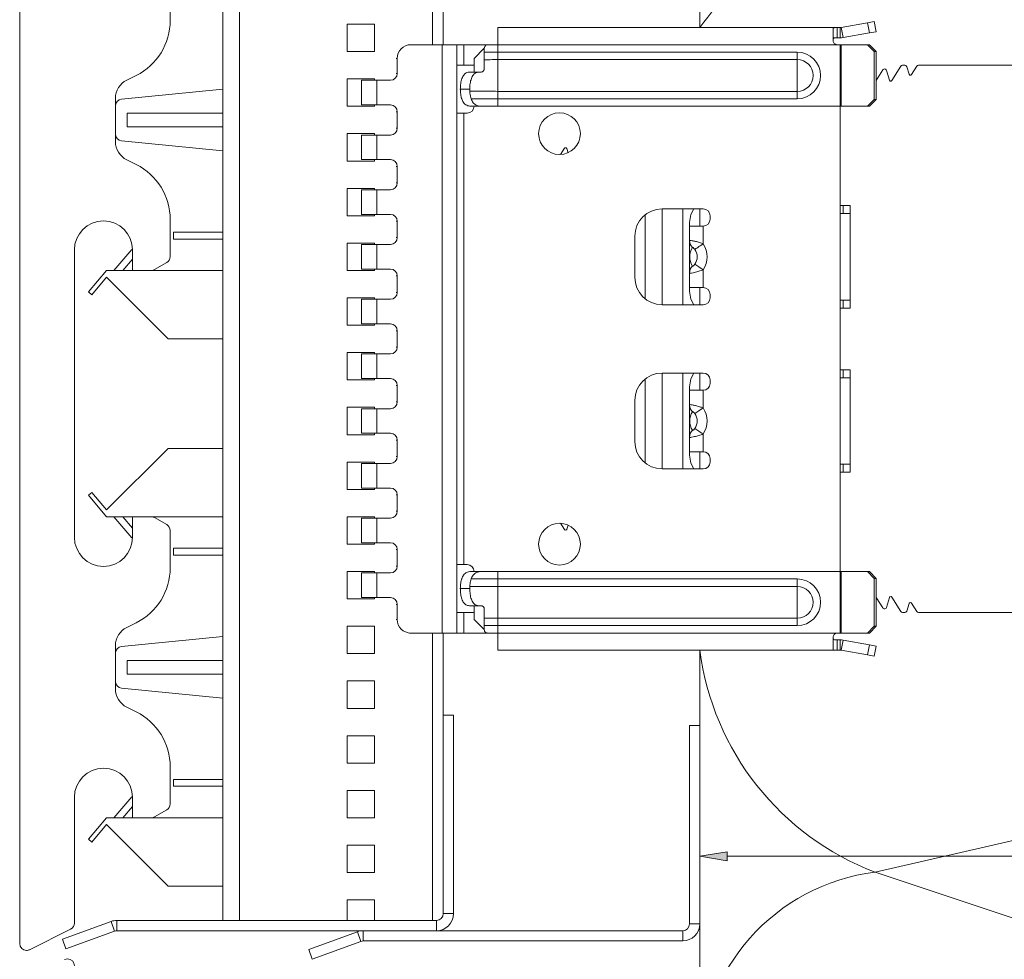
# Model space of a CAD drawing. Extents: x 540 to 1380, y 243 to 837.
# Drawn here: x 718 to 862, y 555 to 692 of the extents above; entities that cross this region are included whole.
import ezdxf

# ---------------------------------------------------------------- set-up
doc = ezdxf.new("R2010")
doc.units = 0
doc.header["$MEASUREMENT"] = 0
for name, pattern in [('AI-Linetype-0', [40.639999, 25.4, -5.08, 5.08, -5.08]), ('AI-Linetype-1', [40.639999, 25.4, -5.08, 5.08, -5.08]), ('AI-Linetype-4', [40.639999, 25.4, -5.08, 5.08, -5.08])]:
    doc.linetypes.add(name, pattern=pattern)
doc.layers.get('0').update_dxf_attribs({"lineweight": 0})

# ---------------------------------------------------------------- blocks, each defined once
blk = doc.blocks.new('Block_2')
at = {"transparency": 33554687}
h = blk.add_hatch(color=7, dxfattribs=at)
h.dxf.hatch_style = 2
h.paths.add_polyline_path([(821.82, 569.5), (817.82, 570.16), (821.82, 570.83)])
at = {"color": 7, "lineweight": 0}
blk.add_line((821.82, 570.16), (1025.63, 570.26), dxfattribs=at)
blk.add_lwpolyline([(821.82, 569.5), (817.82, 570.16), (821.82, 570.83), (821.82, 570.83)], close=True)

msp = doc.modelspace()

# ---------------------------------------------------------------- linework, layer by layer
at = {"color": 7, "lineweight": 18}
for p, q in [((748.11, 798.74), (748.11, 560.79)), ((750.53, 798.74), (750.53, 560.79)), ((778.74, 798.74), (778.74, 688.79)), ((780.32, 798.74), (780.32, 688.79)), ((718.41, 557.41), (718.41, 791.17)), ((740.41, 692.35), (740.41, 697.77)), ((766.26, 687.79), (766.26, 691.79)), ((766.26, 691.79), (770.26, 691.79)), ((770.26, 691.79), (770.26, 687.79)), ((788.32, 688.79), (788.32, 691.29)), ((788.32, 691.29), (837.92, 691.29)), ((837.32, 691.22), (837.32, 689.39)), ((837.92, 691.29), (837.92, 689.79)), ((838.32, 691.29), (837.92, 691.29)), ((838.32, 691.29), (838.32, 689.79)), ((842.35, 691.99), (838.5, 691.31)), ((838.5, 691.31), (838.76, 689.83)), ((842.35, 691.99), (843.33, 692.16)), ((842.61, 690.51), (842.35, 691.99)), ((843.33, 692.16), (843.59, 690.68)), ((838.32, 689.79), (837.92, 689.79)), ((842.61, 690.51), (838.76, 689.83)), ((843.59, 690.68), (842.61, 690.51)), ((775.38, 688.79), (775.58, 688.79)), ((780.17, 688.79), (775.58, 688.79)), ((780.17, 688.79), (780.17, 602.79)), ((780.17, 688.79), (782.32, 688.79)), ((782.32, 688.79), (783.32, 688.79)), ((782.32, 602.79), (782.32, 688.79)), ((786.65, 688.79), (783.32, 688.79)), ((783.32, 685.79), (783.32, 688.79)), ((786.32, 688.29), (784.82, 686.79)), ((786.32, 688.29), (786.32, 687.7)), ((788.32, 688.79), (786.82, 688.79)), ((788.32, 687.7), (788.32, 688.79)), ((788.32, 688.79), (837.92, 688.79)), ((838.32, 688.79), (837.92, 688.79)), ((838.32, 688.79), (838.32, 679.79)), ((838.5, 688.79), (838.32, 688.79)), ((838.5, 679.79), (838.5, 688.79)), ((838.5, 688.79), (842.35, 688.79)), ((843.33, 687.79), (842.35, 688.79)), ((842.35, 688.79), (842.61, 688.79)), ((842.61, 688.79), (843.59, 687.79)), ((770.26, 687.79), (766.26, 687.79)), ((773.6, 686.79), (773.42, 686.79)), ((773.6, 686.79), (773.6, 684.59)), ((784.82, 684.79), (784.82, 686.79)), ((786.32, 687.7), (786.32, 686.6)), ((786.32, 686.6), (786.32, 685.29)), ((788.32, 686.61), (788.32, 687.7)), ((832.07, 687.7), (788.32, 687.7)), ((788.32, 681.97), (788.32, 686.61)), ((788.32, 686.61), (832.07, 686.61)), ((832.07, 686.61), (832.07, 687.7)), ((832.07, 686.61), (832.07, 681.97)), ((843.33, 687.79), (843.33, 680.79)), ((843.59, 687.79), (843.33, 687.79)), ((843.59, 687.79), (843.59, 680.79)), ((782.32, 685.79), (784.82, 685.79)), ((843.59, 683.57), (844.56, 685.11)), ((845.9, 683.55), (847.22, 685.65)), ((847.47, 685.79), (847.78, 685.79)), ((848.07, 685.58), (848.41, 684.47)), ((848.77, 684.43), (849.54, 685.65)), ((849.79, 685.79), (874.32, 685.79)), ((735.44, 684.3), (734.07, 683.62)), ((766.26, 679.79), (766.26, 683.79)), ((766.26, 683.79), (770.26, 683.79)), ((770.26, 683.79), (770.26, 683.59)), ((773.42, 684.59), (773.6, 684.59)), ((784.14, 684.79), (785.54, 684.79)), ((785.82, 684.79), (785.54, 684.79)), ((845.1, 685.04), (845.54, 683.6)), ((748.11, 682.29), (733.31, 680.83)), ((768.36, 683.59), (768.36, 679.99)), ((770.63, 683.59), (768.36, 683.59)), ((770.63, 683.59), (770.63, 679.99)), ((772.61, 683.59), (770.63, 683.59)), ((784.2, 682.29), (782.82, 682.29)), ((784.2, 682.29), (784.2, 682)), ((732.41, 680.94), (732.41, 674.65)), ((788.32, 680.88), (788.32, 681.97)), ((832.07, 681.97), (788.32, 681.97)), ((788.32, 679.79), (788.32, 680.88)), ((788.32, 680.88), (832.07, 680.88)), ((832.07, 681.97), (832.07, 680.88)), ((842.35, 679.79), (843.33, 680.79)), ((843.59, 680.79), (842.61, 679.79)), ((843.33, 680.79), (843.59, 680.79)), ((770.26, 679.79), (766.26, 679.79)), ((770.63, 679.99), (768.36, 679.99)), ((770.26, 679.99), (770.26, 679.79)), ((772.61, 679.99), (770.63, 679.99)), ((785.96, 679.79), (784.39, 679.79)), ((788.32, 679.79), (785.96, 679.79)), ((788.32, 679.79), (838.32, 679.79)), ((838.32, 679.79), (838.5, 679.79)), ((838.32, 679.79), (838.32, 611.79)), ((842.35, 679.79), (838.5, 679.79)), ((842.61, 679.79), (842.35, 679.79)), ((734.11, 678.79), (748.11, 678.79)), ((734.11, 678.79), (734.11, 676.79)), ((773.6, 678.99), (773.42, 678.99)), ((773.6, 678.99), (773.6, 676.59)), ((783.32, 678.79), (782.32, 678.79)), ((783.32, 612.79), (783.32, 678.79)), ((783.32, 678.79), (783.82, 678.79)), ((734.11, 676.79), (748.11, 676.79)), ((773.42, 676.59), (773.6, 676.59)), ((766.26, 671.79), (766.26, 675.79)), ((766.26, 675.79), (770.26, 675.79)), ((768.36, 675.59), (768.36, 671.99)), ((770.63, 675.59), (768.36, 675.59)), ((770.26, 675.79), (770.26, 675.59)), ((770.63, 675.59), (770.63, 671.99)), ((772.61, 675.59), (770.63, 675.59)), ((733.31, 674.75), (748.11, 673.29)), ((798.04, 673.65), (797.47, 672.74)), ((798.4, 673.6), (798.58, 673.01)), ((734.07, 671.96), (735.44, 671.28)), ((770.26, 671.79), (766.26, 671.79)), ((770.63, 671.99), (768.36, 671.99)), ((770.26, 671.99), (770.26, 671.79)), ((772.61, 671.99), (770.63, 671.99)), ((773.6, 670.99), (773.42, 670.99)), ((773.6, 670.99), (773.6, 668.59)), ((766.26, 663.79), (766.26, 667.79)), ((766.26, 667.79), (770.26, 667.79)), ((770.26, 667.79), (770.26, 667.59)), ((773.42, 668.59), (773.6, 668.59)), ((768.36, 667.59), (768.36, 663.99)), ((770.63, 667.59), (768.36, 667.59)), ((770.63, 667.59), (770.63, 663.99)), ((772.61, 667.59), (770.63, 667.59)), ((839.82, 665.29), (838.32, 665.29)), ((838.76, 664.12), (838.76, 665.29)), ((839.82, 650.29), (839.82, 665.29)), ((770.26, 663.79), (766.26, 663.79)), ((770.63, 663.99), (768.36, 663.99)), ((770.26, 663.99), (770.26, 663.79)), ((772.61, 663.99), (770.63, 663.99)), ((809.82, 663.91), (809.82, 651.67)), ((818.32, 664.79), (812.32, 664.79)), ((812.32, 650.79), (812.32, 664.79)), ((815.32, 664.79), (815.32, 650.79)), ((817.82, 662.29), (817.82, 664.79)), ((819.32, 663.29), (819.32, 663.79)), ((838.76, 664.12), (838.32, 664.12)), ((838.76, 664.12), (839.82, 664.12)), ((740.41, 657.81), (740.41, 663.23)), ((773.6, 662.99), (773.42, 662.99)), ((773.6, 662.99), (773.6, 660.59)), ((816.32, 662.79), (816.32, 662.29)), ((816.32, 662.29), (818.32, 662.29)), ((816.32, 662.29), (816.32, 660.17)), ((818.32, 659.69), (818.32, 662.29)), ((740.91, 660.39), (740.91, 661.39)), ((740.91, 661.39), (748.11, 661.39)), ((773.42, 660.59), (773.6, 660.59)), ((808.32, 660.79), (808.32, 654.79)), ((740.91, 660.39), (748.11, 660.39)), ((766.26, 655.79), (766.26, 659.79)), ((766.26, 659.79), (770.26, 659.79)), ((768.36, 659.59), (768.36, 655.99)), ((770.63, 659.59), (768.36, 659.59)), ((770.26, 659.79), (770.26, 659.59)), ((770.63, 659.59), (770.63, 655.99)), ((772.61, 659.59), (770.63, 659.59)), ((816.32, 658.8), (816.32, 660.17)), ((726.41, 658.79), (726.41, 616.79)), ((732.15, 655.79), (734.81, 658.85)), ((734.81, 658.85), (734.91, 658.76)), ((734.91, 658.79), (734.91, 655.79)), ((816.32, 658.8), (816.32, 656.78)), ((734.91, 657.44), (733.48, 655.79)), ((738.14, 655.92), (739.91, 656.95)), ((816.32, 655.41), (816.32, 656.78)), ((731.11, 655.79), (728.48, 652.66)), ((731.11, 655.79), (734.91, 655.79)), ((734.91, 655.79), (737.64, 655.79)), ((737.64, 655.79), (748.11, 655.79)), ((770.26, 655.79), (766.26, 655.79)), ((770.63, 655.99), (768.36, 655.99)), ((770.26, 655.99), (770.26, 655.79)), ((772.61, 655.99), (770.63, 655.99)), ((773.6, 654.99), (773.42, 654.99)), ((773.6, 654.99), (773.6, 652.59)), ((816.32, 655.41), (816.32, 653.29)), ((818.32, 653.29), (818.32, 655.89)), ((728.98, 652.24), (731.11, 654.79)), ((731.11, 654.79), (740.11, 645.79)), ((728.48, 652.66), (728.98, 652.24)), ((773.42, 652.59), (773.6, 652.59)), ((816.32, 653.29), (816.32, 652.79)), ((818.32, 653.29), (816.32, 653.29)), ((817.82, 650.79), (817.82, 653.29)), ((819.32, 651.79), (819.32, 652.29)), ((766.26, 647.79), (766.26, 651.79)), ((766.26, 651.79), (770.26, 651.79)), ((768.36, 651.59), (768.36, 647.99)), ((770.63, 651.59), (768.36, 651.59)), ((770.26, 651.79), (770.26, 651.59)), ((770.63, 651.59), (770.63, 647.99)), ((772.61, 651.59), (770.63, 651.59)), ((812.32, 650.79), (818.32, 650.79)), ((838.32, 651.47), (838.76, 651.47)), ((839.82, 651.47), (838.76, 651.47)), ((838.76, 650.29), (838.76, 651.47)), ((838.32, 650.29), (839.82, 650.29)), ((770.26, 647.79), (766.26, 647.79)), ((770.63, 647.99), (768.36, 647.99)), ((770.26, 647.99), (770.26, 647.79)), ((772.61, 647.99), (770.63, 647.99)), ((773.6, 646.99), (773.42, 646.99)), ((773.6, 646.99), (773.6, 644.59)), ((740.11, 645.79), (748.11, 645.79)), ((766.26, 639.79), (766.26, 643.79)), ((766.26, 643.79), (770.26, 643.79)), ((768.36, 643.59), (768.36, 639.99)), ((770.63, 643.59), (768.36, 643.59)), ((770.26, 643.79), (770.26, 643.59)), ((770.63, 643.59), (770.63, 639.99)), ((772.61, 643.59), (770.63, 643.59)), ((773.42, 644.59), (773.6, 644.59)), ((818.32, 640.79), (812.32, 640.79)), ((812.32, 640.79), (812.32, 626.79)), ((815.32, 626.79), (815.32, 640.79)), ((817.82, 640.79), (817.82, 638.29)), ((838.32, 641.29), (839.82, 641.29)), ((838.76, 640.12), (838.76, 641.29)), ((839.82, 641.29), (839.82, 626.29)), ((770.26, 639.79), (766.26, 639.79)), ((770.63, 639.99), (768.36, 639.99)), ((770.26, 639.99), (770.26, 639.79)), ((772.61, 639.99), (770.63, 639.99)), ((809.82, 627.67), (809.82, 639.91)), ((819.32, 639.29), (819.32, 639.79)), ((838.76, 640.12), (838.32, 640.12)), ((838.76, 640.12), (839.82, 640.12)), ((773.6, 638.99), (773.42, 638.99)), ((773.6, 638.99), (773.6, 636.59)), ((816.32, 638.79), (816.32, 638.29)), ((816.32, 638.29), (818.32, 638.29)), ((816.32, 638.29), (816.32, 636.17)), ((818.32, 635.69), (818.32, 638.29)), ((773.42, 636.59), (773.6, 636.59)), ((808.32, 636.79), (808.32, 630.79)), ((816.32, 634.8), (816.32, 636.17)), ((766.26, 631.79), (766.26, 635.79)), ((766.26, 635.79), (770.26, 635.79)), ((768.36, 635.59), (768.36, 631.99)), ((770.63, 635.59), (768.36, 635.59)), ((770.26, 635.79), (770.26, 635.59)), ((770.63, 635.59), (770.63, 631.99)), ((772.61, 635.59), (770.63, 635.59)), ((816.32, 634.8), (816.32, 632.78)), ((770.63, 631.99), (768.36, 631.99)), ((770.26, 631.99), (770.26, 631.79)), ((772.61, 631.99), (770.63, 631.99)), ((816.32, 631.41), (816.32, 632.78)), ((818.32, 629.29), (818.32, 631.89)), ((770.26, 631.79), (766.26, 631.79)), ((773.6, 630.99), (773.42, 630.99)), ((773.6, 630.99), (773.6, 628.59)), ((816.32, 631.41), (816.32, 629.29)), ((740.11, 629.79), (731.11, 620.79)), ((740.11, 629.79), (748.11, 629.79)), ((816.32, 629.29), (816.32, 628.79)), ((818.32, 629.29), (816.32, 629.29)), ((817.82, 629.29), (817.82, 626.79)), ((766.26, 623.79), (766.26, 627.79)), ((766.26, 627.79), (770.26, 627.79)), ((768.36, 627.59), (768.36, 623.99)), ((770.63, 627.59), (768.36, 627.59)), ((770.26, 627.79), (770.26, 627.59)), ((770.63, 627.59), (770.63, 623.99)), ((772.61, 627.59), (770.63, 627.59)), ((773.42, 628.59), (773.6, 628.59)), ((819.32, 627.79), (819.32, 628.29)), ((812.32, 626.79), (818.32, 626.79)), ((838.32, 627.47), (838.76, 627.47)), ((839.82, 626.29), (838.32, 626.29)), ((839.82, 627.47), (838.76, 627.47)), ((838.76, 626.29), (838.76, 627.47)), ((728.98, 623.34), (728.48, 622.93)), ((731.11, 620.79), (728.98, 623.34)), ((770.26, 623.79), (766.26, 623.79)), ((770.63, 623.99), (768.36, 623.99)), ((770.26, 623.99), (770.26, 623.79)), ((772.61, 623.99), (770.63, 623.99)), ((728.48, 622.93), (731.11, 619.79)), ((773.6, 622.99), (773.42, 622.99)), ((773.6, 622.99), (773.6, 620.59)), ((773.42, 620.59), (773.6, 620.59)), ((731.11, 619.79), (734.91, 619.79)), ((734.81, 616.73), (732.15, 619.79)), ((733.48, 619.79), (734.91, 618.14)), ((734.91, 619.79), (734.91, 616.79)), ((737.64, 619.79), (734.91, 619.79)), ((737.64, 619.79), (748.11, 619.79)), ((739.91, 618.64), (738.14, 619.66)), ((766.26, 615.79), (766.26, 619.79)), ((766.26, 619.79), (770.26, 619.79)), ((768.36, 619.59), (768.36, 615.99)), ((770.63, 619.59), (768.36, 619.59)), ((770.26, 619.79), (770.26, 619.59)), ((770.63, 619.59), (770.63, 615.99)), ((772.61, 619.59), (770.63, 619.59)), ((740.41, 612.35), (740.41, 617.77)), ((798.04, 617.93), (797.47, 618.84)), ((798.4, 617.98), (798.58, 618.57)), ((734.91, 616.83), (734.81, 616.73)), ((770.63, 615.99), (768.36, 615.99)), ((770.26, 615.99), (770.26, 615.79)), ((772.61, 615.99), (770.63, 615.99)), ((740.91, 614.19), (740.91, 615.19)), ((740.91, 615.19), (748.11, 615.19)), ((770.26, 615.79), (766.26, 615.79)), ((773.6, 614.99), (773.42, 614.99)), ((773.6, 614.99), (773.6, 612.59)), ((740.91, 614.19), (748.11, 614.19)), ((766.26, 607.79), (766.26, 611.79)), ((766.26, 611.79), (770.26, 611.79)), ((770.26, 611.79), (770.26, 611.59)), ((773.42, 612.59), (773.6, 612.59)), ((782.32, 612.79), (783.32, 612.79)), ((783.82, 612.79), (783.32, 612.79)), ((784.39, 611.79), (785.96, 611.79)), ((788.32, 611.79), (785.96, 611.79)), ((788.32, 610.7), (788.32, 611.79)), ((838.32, 611.79), (788.32, 611.79)), ((838.5, 611.79), (838.32, 611.79)), ((838.32, 611.79), (838.32, 602.79)), ((838.5, 602.79), (838.5, 611.79)), ((838.5, 611.79), (842.35, 611.79)), ((843.33, 610.79), (842.35, 611.79)), ((842.35, 611.79), (842.61, 611.79)), ((842.61, 611.79), (843.59, 610.79)), ((768.36, 611.59), (768.36, 607.99)), ((770.63, 611.59), (768.36, 611.59)), ((770.63, 611.59), (770.63, 607.99)), ((772.61, 611.59), (770.63, 611.59)), ((788.32, 609.61), (788.32, 610.7)), ((832.07, 610.7), (788.32, 610.7)), ((832.07, 609.61), (832.07, 610.7)), ((843.33, 610.79), (843.33, 603.79)), ((843.59, 610.79), (843.33, 610.79)), ((843.59, 610.79), (843.59, 603.79)), ((782.82, 609.29), (784.2, 609.29)), ((784.2, 609.58), (784.2, 609.29)), ((788.32, 604.97), (788.32, 609.61)), ((788.32, 609.61), (832.07, 609.61)), ((832.07, 609.61), (832.07, 604.97)), ((770.26, 607.79), (766.26, 607.79)), ((770.63, 607.99), (768.36, 607.99)), ((770.26, 607.99), (770.26, 607.79)), ((772.61, 607.99), (770.63, 607.99)), ((843.59, 608.01), (844.56, 606.47)), ((845.1, 606.55), (845.54, 607.99)), ((845.9, 608.03), (847.22, 605.93)), ((773.6, 606.99), (773.42, 606.99)), ((773.6, 606.99), (773.6, 604.79)), ((785.54, 606.79), (784.14, 606.79)), ((784.82, 604.79), (784.82, 606.79)), ((785.54, 606.79), (785.82, 606.79)), ((786.32, 606.29), (786.32, 604.98)), ((848.07, 606), (848.41, 607.11)), ((848.77, 607.16), (849.54, 605.93)), ((773.42, 604.79), (773.6, 604.79)), ((782.32, 605.79), (784.82, 605.79)), ((783.32, 602.79), (783.32, 605.79)), ((784.82, 604.79), (786.32, 603.29)), ((786.32, 604.98), (786.32, 603.88)), ((788.32, 603.88), (788.32, 604.97)), ((832.07, 604.97), (788.32, 604.97)), ((832.07, 604.97), (832.07, 603.88)), ((847.47, 605.79), (847.78, 605.79)), ((849.79, 605.79), (874.32, 605.79)), ((735.44, 604.3), (734.07, 603.62)), ((766.26, 599.79), (766.26, 603.79)), ((766.26, 603.79), (770.26, 603.79)), ((770.26, 603.79), (770.26, 599.79)), ((786.32, 603.88), (786.32, 603.29)), ((788.32, 602.79), (788.32, 603.88)), ((788.32, 603.88), (832.07, 603.88)), ((842.35, 602.79), (843.33, 603.79)), ((843.59, 603.79), (842.61, 602.79)), ((843.33, 603.79), (843.59, 603.79)), ((748.11, 602.29), (733.31, 600.83)), ((775.58, 602.79), (775.38, 602.79)), ((775.58, 602.79), (780.17, 602.79)), ((778.74, 602.79), (778.74, 560.79)), ((782.32, 602.79), (780.17, 602.79)), ((780.32, 602.79), (780.32, 590.79)), ((783.32, 602.79), (782.32, 602.79)), ((783.32, 602.79), (786.65, 602.79)), ((788.32, 602.79), (786.82, 602.79)), ((837.92, 602.79), (788.32, 602.79)), ((788.32, 600.29), (788.32, 602.79)), ((837.32, 602.19), (837.32, 600.36)), ((838.32, 602.79), (837.92, 602.79)), ((837.92, 601.79), (837.92, 600.29)), ((838.32, 601.79), (837.92, 601.79)), ((838.32, 602.79), (838.5, 602.79)), ((838.32, 601.79), (838.32, 600.29)), ((842.35, 602.79), (838.5, 602.79)), ((838.5, 600.28), (838.76, 601.75)), ((838.76, 601.75), (842.61, 601.07)), ((842.61, 602.79), (842.35, 602.79)), ((732.41, 600.94), (732.41, 594.65)), ((837.92, 600.29), (788.32, 600.29)), ((838.32, 600.29), (837.92, 600.29)), ((838.5, 600.28), (842.35, 599.6)), ((842.35, 599.6), (842.61, 601.07)), ((842.61, 601.07), (843.59, 600.9)), ((843.59, 600.9), (843.33, 599.42)), ((734.11, 598.79), (748.11, 598.79)), ((734.11, 598.79), (734.11, 596.79)), ((770.26, 599.79), (766.26, 599.79)), ((843.33, 599.42), (842.35, 599.6)), ((734.11, 596.79), (748.11, 596.79)), ((733.31, 594.75), (748.11, 593.29)), ((766.26, 591.79), (766.26, 595.79)), ((766.26, 595.79), (770.26, 595.79)), ((770.26, 595.79), (770.26, 591.79)), ((734.07, 591.96), (735.44, 591.28)), ((770.26, 591.79), (766.26, 591.79)), ((780.32, 590.79), (781.82, 590.79)), ((780.32, 561.79), (780.32, 590.79)), ((781.82, 561.79), (781.82, 590.79)), ((943.17, 590.79), (843.47, 567.84)), ((816.32, 589.29), (817.82, 589.29)), ((816.32, 560.29), (816.32, 589.29)), ((817.82, 560.29), (817.82, 589.29)), ((766.26, 583.79), (766.26, 587.79)), ((766.26, 587.79), (770.26, 587.79)), ((770.26, 587.79), (770.26, 583.79)), ((740.41, 577.81), (740.41, 583.23)), ((770.26, 583.79), (766.26, 583.79)), ((740.91, 580.39), (740.91, 581.39)), ((740.91, 581.39), (748.11, 581.39)), ((740.91, 580.39), (748.11, 580.39)), ((726.41, 578.79), (726.41, 560.41)), ((732.15, 575.79), (734.81, 578.85)), ((734.81, 578.85), (734.91, 578.76)), ((734.91, 578.79), (734.91, 575.79)), ((766.26, 575.79), (766.26, 579.79)), ((766.26, 579.79), (770.26, 579.79)), ((770.26, 579.79), (770.26, 575.79)), ((734.91, 577.44), (733.48, 575.79)), ((731.11, 575.79), (728.48, 572.66)), ((731.11, 575.79), (734.91, 575.79)), ((734.91, 575.79), (737.64, 575.79)), ((737.64, 575.79), (748.11, 575.79)), ((738.14, 575.92), (739.91, 576.95)), ((770.26, 575.79), (766.26, 575.79)), ((728.98, 572.24), (731.11, 574.79)), ((731.11, 574.79), (740.11, 565.79)), ((728.48, 572.66), (728.98, 572.24)), ((766.26, 567.79), (766.26, 571.79)), ((766.26, 571.79), (770.26, 571.79)), ((770.26, 571.79), (770.26, 567.79)), ((770.26, 567.79), (766.26, 567.79)), ((843.47, 567.84), (924.5, 540.79)), ((740.11, 565.79), (748.11, 565.79)), ((766.26, 563.79), (770.26, 563.79)), ((766.26, 560.79), (766.26, 563.79)), ((770.26, 563.79), (770.26, 560.79)), ((780.32, 561.79), (781.82, 561.79)), ((724.67, 558.05), (731.77, 560.64)), ((732.28, 559.23), (731.77, 560.64)), ((732.62, 560.79), (732.62, 559.29)), ((732.62, 560.79), (779.32, 560.79)), ((779.32, 560.79), (779.32, 559.29)), ((816.32, 560.29), (817.82, 560.29)), ((719.86, 556.51), (725.86, 559.51)), ((725.18, 556.65), (732.28, 559.23)), ((732.62, 559.29), (779.32, 559.29)), ((760.67, 556.55), (767.77, 559.14)), ((768.28, 557.73), (767.77, 559.14)), ((768.62, 559.29), (768.62, 557.79)), ((768.62, 559.29), (815.32, 559.29)), ((815.32, 559.29), (815.32, 557.79)), ((725.18, 556.65), (724.67, 558.05)), ((761.18, 555.15), (768.28, 557.73)), ((768.62, 557.79), (815.32, 557.79)), ((761.18, 555.15), (760.67, 556.55))]:
    msp.add_line(p, q, dxfattribs=at)
at = {"color": 7, "linetype": 'AI-Linetype-4', "lineweight": 18}
msp.add_line((817.82, 691.29), (817.82, 787.79), dxfattribs=at)
at = {"color": 7, "linetype": 'AI-Linetype-0', "lineweight": 18}
msp.add_line((817.82, 589.29), (817.82, 600.29), dxfattribs=at)
at = {"color": 7, "linetype": 'AI-Linetype-1', "lineweight": 18}
msp.add_line((817.82, 560.29), (817.82, 531.29), dxfattribs=at)
at = {"color": 7, "lineweight": 18}
for points in [[(816.95, 664.79), (816.53, 663.97), (816.32, 662.79)], [(817.1, 658.88), (817.15, 658.92), (817.25, 658.98), (817.37, 659.06), (817.53, 659.17), (817.7, 659.28), (817.9, 659.41), (818.11, 659.55), (818.32, 659.69)], [(818.32, 655.89), (818.11, 656.03), (817.9, 656.17), (817.7, 656.3), (817.53, 656.42), (817.37, 656.52), (817.25, 656.6), (817.15, 656.66), (817.1, 656.7)], [(816.32, 652.79), (816.53, 651.61), (816.95, 650.79)], [(816.95, 640.79), (816.53, 639.97), (816.32, 638.79)], [(817.1, 634.88), (817.15, 634.92), (817.25, 634.98), (817.37, 635.06), (817.53, 635.17), (817.7, 635.28), (817.9, 635.41), (818.11, 635.55), (818.32, 635.69)], [(818.32, 631.89), (818.11, 632.03), (817.9, 632.17), (817.7, 632.3), (817.53, 632.42), (817.37, 632.52), (817.25, 632.6), (817.15, 632.66), (817.1, 632.7)], [(816.32, 628.79), (816.53, 627.61), (816.95, 626.79)]]:
    msp.add_lwpolyline(points, dxfattribs=at)
for centre in [(797.32, 675.79), (797.32, 615.79)]:
    msp.add_circle(centre, 3.05, dxfattribs=at)
for points in [[(843.47, 705.79), (833.19, 705.02), (823.78, 699.71), (817.82, 691.29)], [(735.44, 684.3), (738.49, 685.83), (740.41, 688.94), (740.41, 692.35)], [(838.32, 691.29), (838.38, 691.29), (838.44, 691.3), (838.5, 691.31)], [(838.32, 689.79), (838.47, 689.79), (838.61, 689.8), (838.76, 689.83)], [(775.58, 688.79), (774.49, 688.79), (773.6, 687.89), (773.6, 686.79)], [(847.47, 685.79), (847.37, 685.79), (847.27, 685.74), (847.22, 685.65)], [(848.07, 685.58), (848.03, 685.7), (847.92, 685.79), (847.78, 685.79)], [(849.79, 685.79), (849.69, 685.79), (849.59, 685.74), (849.54, 685.65)], [(734.07, 683.62), (733.05, 683.11), (732.41, 682.07), (732.41, 680.94)], [(772.61, 683.59), (773.16, 683.59), (773.61, 684.04), (773.6, 684.59)], [(733.31, 680.83), (732.8, 680.78), (732.41, 680.35), (732.41, 679.84)], [(773.6, 678.99), (773.61, 679.54), (773.16, 679.99), (772.61, 679.99)], [(783.82, 678.79), (784.37, 678.79), (784.82, 679.24), (784.82, 679.79)], [(772.61, 675.59), (773.16, 675.59), (773.61, 676.04), (773.6, 676.59)], [(732.41, 675.75), (732.41, 675.23), (732.8, 674.8), (733.31, 674.75)], [(732.41, 674.65), (732.41, 673.51), (733.05, 672.47), (734.07, 671.96)], [(740.41, 663.23), (740.41, 666.64), (738.49, 669.75), (735.44, 671.28)], [(773.6, 670.99), (773.61, 671.54), (773.16, 671.99), (772.61, 671.99)], [(772.61, 667.59), (773.16, 667.59), (773.61, 668.04), (773.6, 668.59)], [(773.6, 662.99), (773.61, 663.54), (773.16, 663.99), (772.61, 663.99)], [(819.32, 663.79), (819.32, 664.34), (818.87, 664.79), (818.32, 664.79)], [(772.61, 659.59), (773.16, 659.59), (773.61, 660.04), (773.6, 660.59)], [(816.75, 659.15), (816.22, 658.32), (816.22, 657.26), (816.75, 656.43)], [(816.32, 660.17), (816.32, 659.79), (816.48, 659.42), (816.75, 659.15)], [(818.32, 655.89), (819.09, 657.04), (819.09, 658.54), (818.32, 659.69)], [(739.91, 656.95), (740.22, 657.12), (740.41, 657.45), (740.41, 657.81)], [(817.1, 656.7), (817.55, 657.36), (817.55, 658.22), (817.1, 658.88)], [(816.75, 656.43), (816.48, 656.16), (816.32, 655.79), (816.32, 655.41)], [(737.64, 655.79), (737.82, 655.79), (737.99, 655.84), (738.14, 655.92)], [(773.6, 654.99), (773.61, 655.54), (773.16, 655.99), (772.61, 655.99)], [(772.61, 651.59), (773.16, 651.59), (773.61, 652.04), (773.6, 652.59)], [(773.6, 646.99), (773.61, 647.54), (773.16, 647.99), (772.61, 647.99)], [(772.61, 643.59), (773.16, 643.59), (773.61, 644.04), (773.6, 644.59)], [(773.6, 638.99), (773.61, 639.54), (773.16, 639.99), (772.61, 639.99)], [(818.32, 638.29), (818.87, 638.29), (819.32, 638.74), (819.32, 639.29)], [(772.61, 635.59), (773.16, 635.59), (773.61, 636.04), (773.6, 636.59)], [(816.32, 636.17), (816.32, 635.79), (816.48, 635.42), (816.75, 635.15)], [(816.75, 635.15), (816.22, 634.32), (816.22, 633.26), (816.75, 632.43)], [(817.1, 632.7), (817.55, 633.36), (817.55, 634.22), (817.1, 634.88)], [(818.32, 631.89), (819.09, 633.04), (819.09, 634.54), (818.32, 635.69)], [(773.6, 630.99), (773.61, 631.54), (773.16, 631.99), (772.61, 631.99)], [(816.75, 632.43), (816.48, 632.16), (816.32, 631.79), (816.32, 631.41)], [(819.32, 628.29), (819.32, 628.84), (818.87, 629.29), (818.32, 629.29)], [(772.61, 627.59), (773.16, 627.59), (773.61, 628.04), (773.6, 628.59)], [(818.32, 626.79), (818.87, 626.79), (819.32, 627.24), (819.32, 627.79)], [(773.6, 622.99), (773.61, 623.54), (773.16, 623.99), (772.61, 623.99)], [(772.61, 619.59), (773.16, 619.59), (773.61, 620.04), (773.6, 620.59)], [(738.14, 619.66), (737.99, 619.74), (737.82, 619.79), (737.64, 619.79)], [(740.41, 617.77), (740.41, 618.13), (740.22, 618.46), (739.91, 618.64)], [(773.6, 614.99), (773.61, 615.54), (773.16, 615.99), (772.61, 615.99)], [(735.44, 604.3), (738.49, 605.83), (740.41, 608.94), (740.41, 612.35)], [(772.61, 611.59), (773.16, 611.59), (773.61, 612.04), (773.6, 612.59)], [(784.82, 611.79), (784.82, 612.34), (784.37, 612.79), (783.82, 612.79)], [(773.6, 606.99), (773.61, 607.54), (773.16, 607.99), (772.61, 607.99)], [(847.22, 605.93), (847.27, 605.84), (847.37, 605.79), (847.47, 605.79)], [(847.78, 605.79), (847.92, 605.79), (848.03, 605.88), (848.07, 606)], [(849.54, 605.93), (849.59, 605.84), (849.69, 605.79), (849.79, 605.79)], [(773.6, 604.79), (773.6, 603.69), (774.49, 602.8), (775.58, 602.79)], [(734.07, 603.62), (733.05, 603.11), (732.41, 602.07), (732.41, 600.94)], [(838.76, 601.75), (838.61, 601.78), (838.47, 601.79), (838.32, 601.79)], [(733.31, 600.83), (732.8, 600.78), (732.41, 600.35), (732.41, 599.84)], [(817.82, 600.29), (819.74, 585.57), (829.6, 573.1), (843.47, 567.84)], [(838.5, 600.28), (838.44, 600.29), (838.38, 600.29), (838.32, 600.29)], [(732.41, 595.75), (732.41, 595.23), (732.8, 594.8), (733.31, 594.75)], [(732.41, 594.65), (732.41, 593.51), (733.05, 592.47), (734.07, 591.96)], [(740.41, 583.23), (740.41, 586.64), (738.49, 589.75), (735.44, 591.28)], [(739.91, 576.95), (740.22, 577.12), (740.41, 577.45), (740.41, 577.81)], [(737.64, 575.79), (737.82, 575.79), (737.99, 575.84), (738.14, 575.92)], [(843.47, 567.84), (828.83, 566.05), (817.82, 553.62), (817.82, 538.87)], [(779.32, 560.79), (779.87, 560.79), (780.32, 561.24), (780.32, 561.79)], [(725.86, 559.51), (726.2, 559.68), (726.41, 560.03), (726.41, 560.41)], [(732.62, 560.79), (732.33, 560.79), (732.04, 560.74), (731.77, 560.64)], [(815.32, 557.79), (816.7, 557.79), (817.82, 558.91), (817.82, 560.29)], [(732.62, 559.29), (732.51, 559.29), (732.39, 559.27), (732.28, 559.23)], [(768.62, 559.29), (768.33, 559.29), (768.04, 559.24), (767.77, 559.14)], [(768.62, 557.79), (768.51, 557.79), (768.39, 557.77), (768.28, 557.73)]]:
    msp.add_open_spline(points, degree=3, dxfattribs=at)
for points, knots in [([(837.32, 691.22), (837.33, 691.23), (837.34, 691.25), (837.36, 691.26), (837.38, 691.28), (837.42, 691.28), (837.45, 691.28), (837.5, 691.28), (837.55, 691.29), (837.6, 691.29), (837.66, 691.29), (837.72, 691.29), (837.78, 691.29), (837.83, 691.29), (837.88, 691.29), (837.92, 691.29)], [0, 0, 0, 0, 1, 1, 1, 2, 2, 2, 3, 3, 3, 4, 4, 4, 5, 5, 5, 5]), ([(837.92, 689.79), (837.86, 689.79), (837.79, 689.79), (837.72, 689.79), (837.67, 689.79), (837.61, 689.79), (837.55, 689.78), (837.5, 689.78), (837.46, 689.77), (837.42, 689.75), (837.39, 689.74), (837.36, 689.72), (837.35, 689.69), (837.33, 689.66), (837.33, 689.63), (837.32, 689.59)], [0, 0, 0, 0, 1, 1, 1, 2, 2, 2, 3, 3, 3, 4, 4, 4, 5, 5, 5, 5]), ([(837.92, 688.79), (837.86, 688.8), (837.79, 688.8), (837.72, 688.82), (837.66, 688.85), (837.6, 688.88), (837.55, 688.92), (837.5, 688.96), (837.45, 689.02), (837.41, 689.07), (837.38, 689.13), (837.35, 689.19), (837.34, 689.25), (837.33, 689.3), (837.33, 689.34), (837.32, 689.39)], [0, 0, 0, 0, 1, 1, 1, 2, 2, 2, 3, 3, 3, 4, 4, 4, 5, 5, 5, 5]), ([(786.82, 688.79), (786.76, 688.78), (786.7, 688.78), (786.64, 688.76), (786.59, 688.74), (786.53, 688.7), (786.49, 688.66), (786.44, 688.62), (786.41, 688.57), (786.38, 688.52), (786.35, 688.47), (786.33, 688.41), (786.33, 688.35), (786.32, 688.33), (786.32, 688.31), (786.32, 688.29)], [0, 0, 0, 0, 1, 1, 1, 2, 2, 2, 3, 3, 3, 4, 4, 4, 5, 5, 5, 5]), ([(788.32, 687.7), (787.95, 687.7), (787.57, 687.7), (787.19, 687.7), (786.9, 687.7), (786.61, 687.7), (786.32, 687.7)], [0, 0, 0, 0, 1, 1, 1, 2, 2, 2, 2]), ([(788.32, 686.61), (787.94, 686.61), (787.56, 686.61), (787.18, 686.6), (786.89, 686.6), (786.61, 686.6), (786.32, 686.6)], [0, 0, 0, 0, 1, 1, 1, 2, 2, 2, 2]), ([(832.07, 680.88), (833.95, 680.88), (835.48, 682.41), (835.48, 684.29), (835.48, 686.17), (833.95, 687.7), (832.07, 687.7), (832.07, 687.7), (832.07, 687.7), (832.07, 687.7)], [0, 0, 0, 0, 1, 1, 1, 2, 2, 2, 3, 3, 3, 3]), ([(832.07, 681.97), (833.35, 681.97), (834.39, 683.01), (834.39, 684.29), (834.39, 685.57), (833.35, 686.61), (832.07, 686.61)], [0, 0, 0, 0, 1, 1, 1, 2, 2, 2, 2]), ([(786.32, 685.29), (786.32, 685.25), (786.32, 685.21), (786.31, 685.16), (786.3, 685.12), (786.28, 685.08), (786.26, 685.05), (786.24, 685.01), (786.22, 684.98), (786.19, 684.95), (786.15, 684.91), (786.11, 684.88), (786.07, 684.85), (786.01, 684.82), (785.95, 684.8), (785.88, 684.79), (785.86, 684.79), (785.84, 684.79), (785.82, 684.79)], [0, 0, 0, 0, 1, 1, 1, 2, 2, 2, 3, 3, 3, 4, 4, 4, 5, 5, 5, 6, 6, 6, 6]), ([(845.1, 685.04), (845.05, 685.19), (844.88, 685.28), (844.73, 685.23), (844.66, 685.21), (844.6, 685.17), (844.56, 685.11)], [0, 0, 0, 0, 1, 1, 1, 2, 2, 2, 2]), ([(782.82, 682.29), (782.83, 682.57), (782.84, 682.84), (782.88, 683.12), (782.91, 683.37), (782.97, 683.61), (783.06, 683.85), (783.13, 684.05), (783.22, 684.24), (783.36, 684.41), (783.47, 684.54), (783.61, 684.66), (783.78, 684.72), (783.89, 684.77), (784.01, 684.78), (784.14, 684.79)], [0, 0, 0, 0, 1, 1, 1, 2, 2, 2, 3, 3, 3, 4, 4, 4, 5, 5, 5, 5]), ([(785.54, 684.79), (785.36, 684.77), (785.18, 684.74), (785.03, 684.66), (784.87, 684.58), (784.74, 684.43), (784.64, 684.27), (784.52, 684.09), (784.44, 683.89), (784.38, 683.68), (784.3, 683.43), (784.26, 683.18), (784.23, 682.92), (784.21, 682.71), (784.2, 682.5), (784.2, 682.29)], [0, 0, 0, 0, 1, 1, 1, 2, 2, 2, 3, 3, 3, 4, 4, 4, 5, 5, 5, 5]), ([(848.41, 684.47), (848.44, 684.37), (848.55, 684.31), (848.66, 684.34), (848.7, 684.35), (848.74, 684.39), (848.77, 684.43)], [0, 0, 0, 0, 1, 1, 1, 2, 2, 2, 2]), ([(782.94, 681.17), (782.89, 681.43), (782.85, 681.7), (782.83, 681.97), (782.83, 682.07), (782.82, 682.18), (782.82, 682.29)], [0, 0, 0, 0, 1, 1, 1, 2, 2, 2, 2]), ([(845.54, 683.6), (845.57, 683.49), (845.68, 683.43), (845.79, 683.46), (845.84, 683.48), (845.87, 683.51), (845.9, 683.55)], [0, 0, 0, 0, 1, 1, 1, 2, 2, 2, 2]), ([(783.02, 680.88), (783, 680.92), (782.99, 680.96), (782.98, 681.01), (782.97, 681.03), (782.96, 681.06), (782.96, 681.08), (782.95, 681.11), (782.94, 681.14), (782.94, 681.17)], [0, 0, 0, 0, 1, 1, 1, 2, 2, 2, 3, 3, 3, 3]), ([(784.39, 679.79), (784.17, 679.81), (783.95, 679.84), (783.75, 679.93), (783.56, 680.02), (783.4, 680.17), (783.28, 680.35), (783.16, 680.51), (783.09, 680.7), (783.02, 680.88)], [0, 0, 0, 0, 1, 1, 1, 2, 2, 2, 3, 3, 3, 3]), ([(784.2, 682), (784.21, 681.9), (784.22, 681.81), (784.23, 681.71), (784.24, 681.56), (784.26, 681.42), (784.29, 681.28), (784.32, 681.14), (784.36, 681.01), (784.4, 680.87)], [0, 0, 0, 0, 1, 1, 1, 2, 2, 2, 3, 3, 3, 3]), ([(788.32, 681.97), (787.85, 681.98), (787.38, 681.98), (786.91, 681.98), (786.48, 681.98), (786.05, 681.99), (785.63, 681.99), (785.15, 681.99), (784.68, 682), (784.2, 682)], [0, 0, 0, 0, 1, 1, 1, 2, 2, 2, 3, 3, 3, 3]), ([(788.32, 680.88), (787.9, 680.88), (787.48, 680.88), (787.05, 680.88), (786.65, 680.88), (786.25, 680.88), (785.84, 680.88), (785.36, 680.88), (784.88, 680.88), (784.4, 680.87)], [0, 0, 0, 0, 1, 1, 1, 2, 2, 2, 3, 3, 3, 3]), ([(784.4, 680.87), (784.44, 680.77), (784.48, 680.67), (784.53, 680.57), (784.63, 680.39), (784.76, 680.23), (784.92, 680.11), (785.07, 679.98), (785.25, 679.9), (785.44, 679.85), (785.61, 679.81), (785.79, 679.8), (785.96, 679.79)], [0, 0, 0, 0, 1, 1, 1, 2, 2, 2, 3, 3, 3, 4, 4, 4, 4]), ([(798.4, 673.6), (798.37, 673.71), (798.26, 673.77), (798.15, 673.73), (798.11, 673.72), (798.07, 673.69), (798.04, 673.65)], [0, 0, 0, 0, 1, 1, 1, 2, 2, 2, 2]), ([(812.32, 664.79), (810.11, 664.79), (808.32, 663), (808.32, 660.79), (808.32, 660.79), (808.32, 660.79), (808.32, 660.79)], [0, 0, 0, 0, 1, 1, 1, 2, 2, 2, 2]), ([(734.91, 658.79), (734.91, 661.14), (733.01, 663.04), (730.66, 663.04), (728.32, 663.04), (726.41, 661.14), (726.41, 658.79)], [0, 0, 0, 0, 1, 1, 1, 2, 2, 2, 2]), ([(818.32, 662.29), (818.87, 662.29), (819.32, 662.74), (819.32, 663.29), (819.32, 663.29), (819.32, 663.29), (819.32, 663.29)], [0, 0, 0, 0, 1, 1, 1, 2, 2, 2, 2]), ([(816.32, 660.17), (816.36, 660.18), (816.39, 660.18), (816.43, 660.19), (816.53, 660.19), (816.63, 660.16), (816.73, 660.14), (816.89, 660.1), (817.05, 660.07), (817.2, 660.04), (817.4, 659.99), (817.59, 659.94), (817.79, 659.88), (817.97, 659.82), (818.14, 659.76), (818.32, 659.69)], [0, 0, 0, 0, 1, 1, 1, 2, 2, 2, 3, 3, 3, 4, 4, 4, 5, 5, 5, 5]), ([(817.1, 658.88), (817.09, 658.89), (817.08, 658.9), (817.07, 658.91), (817.06, 658.93), (817.04, 658.95), (817.02, 658.97), (816.99, 659.01), (816.96, 659.04), (816.92, 659.07), (816.9, 659.09), (816.88, 659.11), (816.85, 659.13), (816.84, 659.14), (816.82, 659.14), (816.81, 659.15), (816.8, 659.16), (816.78, 659.16), (816.77, 659.16), (816.77, 659.16), (816.76, 659.16), (816.75, 659.15)], [0, 0, 0, 0, 1, 1, 1, 2, 2, 2, 3, 3, 3, 4, 4, 4, 5, 5, 5, 6, 6, 6, 7, 7, 7, 7]), ([(816.75, 656.43), (816.76, 656.43), (816.76, 656.42), (816.77, 656.42), (816.78, 656.42), (816.79, 656.42), (816.81, 656.43), (816.83, 656.44), (816.84, 656.45), (816.86, 656.46), (816.89, 656.48), (816.91, 656.5), (816.94, 656.52), (816.96, 656.54), (816.99, 656.57), (817.01, 656.59), (817.04, 656.63), (817.07, 656.67), (817.1, 656.7)], [0, 0, 0, 0, 1, 1, 1, 2, 2, 2, 3, 3, 3, 4, 4, 4, 5, 5, 5, 6, 6, 6, 6]), ([(818.32, 655.89), (818.11, 655.81), (817.89, 655.74), (817.68, 655.67), (817.47, 655.61), (817.27, 655.55), (817.06, 655.51), (816.91, 655.48), (816.77, 655.46), (816.62, 655.42), (816.53, 655.4), (816.45, 655.38), (816.37, 655.39), (816.35, 655.4), (816.34, 655.4), (816.32, 655.41)], [0, 0, 0, 0, 1, 1, 1, 2, 2, 2, 3, 3, 3, 4, 4, 4, 5, 5, 5, 5]), ([(808.32, 654.79), (808.32, 652.58), (810.11, 650.79), (812.32, 650.79), (812.32, 650.79), (812.32, 650.79), (812.32, 650.79)], [0, 0, 0, 0, 1, 1, 1, 2, 2, 2, 2]), ([(819.32, 652.29), (819.32, 652.84), (818.87, 653.29), (818.32, 653.29), (818.32, 653.29), (818.32, 653.29), (818.32, 653.29)], [0, 0, 0, 0, 1, 1, 1, 2, 2, 2, 2]), ([(818.32, 650.79), (818.87, 650.79), (819.32, 651.24), (819.32, 651.79), (819.32, 651.79), (819.32, 651.79), (819.32, 651.79)], [0, 0, 0, 0, 1, 1, 1, 2, 2, 2, 2]), ([(812.32, 640.79), (810.11, 640.79), (808.32, 639), (808.32, 636.79), (808.32, 636.79), (808.32, 636.79), (808.32, 636.79)], [0, 0, 0, 0, 1, 1, 1, 2, 2, 2, 2]), ([(819.32, 639.79), (819.32, 640.34), (818.87, 640.79), (818.32, 640.79), (818.32, 640.79), (818.32, 640.79), (818.32, 640.79)], [0, 0, 0, 0, 1, 1, 1, 2, 2, 2, 2]), ([(816.32, 636.17), (816.36, 636.18), (816.39, 636.18), (816.43, 636.19), (816.53, 636.19), (816.63, 636.16), (816.73, 636.14), (816.89, 636.1), (817.05, 636.07), (817.2, 636.04), (817.4, 635.99), (817.59, 635.94), (817.79, 635.88), (817.97, 635.82), (818.14, 635.76), (818.32, 635.69)], [0, 0, 0, 0, 1, 1, 1, 2, 2, 2, 3, 3, 3, 4, 4, 4, 5, 5, 5, 5]), ([(817.1, 634.88), (817.09, 634.89), (817.08, 634.9), (817.07, 634.91), (817.06, 634.93), (817.04, 634.95), (817.02, 634.97), (816.99, 635.01), (816.96, 635.04), (816.92, 635.07), (816.9, 635.09), (816.88, 635.11), (816.85, 635.13), (816.84, 635.14), (816.82, 635.14), (816.81, 635.15), (816.8, 635.16), (816.78, 635.16), (816.77, 635.16), (816.77, 635.16), (816.76, 635.16), (816.75, 635.15)], [0, 0, 0, 0, 1, 1, 1, 2, 2, 2, 3, 3, 3, 4, 4, 4, 5, 5, 5, 6, 6, 6, 7, 7, 7, 7]), ([(818.32, 631.89), (818.11, 631.81), (817.89, 631.74), (817.68, 631.67), (817.47, 631.61), (817.27, 631.55), (817.06, 631.51), (816.91, 631.48), (816.77, 631.46), (816.62, 631.42), (816.53, 631.4), (816.45, 631.38), (816.37, 631.39), (816.35, 631.4), (816.34, 631.4), (816.32, 631.41)], [0, 0, 0, 0, 1, 1, 1, 2, 2, 2, 3, 3, 3, 4, 4, 4, 5, 5, 5, 5]), ([(816.75, 632.43), (816.76, 632.43), (816.76, 632.42), (816.77, 632.42), (816.78, 632.42), (816.79, 632.42), (816.81, 632.43), (816.83, 632.44), (816.84, 632.45), (816.86, 632.46), (816.89, 632.48), (816.91, 632.5), (816.94, 632.52), (816.96, 632.54), (816.99, 632.57), (817.01, 632.59), (817.04, 632.63), (817.07, 632.67), (817.1, 632.7)], [0, 0, 0, 0, 1, 1, 1, 2, 2, 2, 3, 3, 3, 4, 4, 4, 5, 5, 5, 6, 6, 6, 6]), ([(808.32, 630.79), (808.32, 628.58), (810.11, 626.79), (812.32, 626.79), (812.32, 626.79), (812.32, 626.79), (812.32, 626.79)], [0, 0, 0, 0, 1, 1, 1, 2, 2, 2, 2]), ([(798.04, 617.93), (798.1, 617.84), (798.22, 617.81), (798.32, 617.87), (798.36, 617.89), (798.39, 617.93), (798.4, 617.98)], [0, 0, 0, 0, 1, 1, 1, 2, 2, 2, 2]), ([(726.41, 616.79), (726.41, 614.44), (728.32, 612.54), (730.66, 612.54), (733.01, 612.54), (734.91, 614.44), (734.91, 616.79)], [0, 0, 0, 0, 1, 1, 1, 2, 2, 2, 2]), ([(783.02, 610.7), (783.05, 610.8), (783.09, 610.91), (783.14, 611.01), (783.23, 611.19), (783.35, 611.36), (783.51, 611.49), (783.65, 611.61), (783.83, 611.7), (784.01, 611.75), (784.14, 611.78), (784.26, 611.78), (784.39, 611.79)], [0, 0, 0, 0, 1, 1, 1, 2, 2, 2, 3, 3, 3, 4, 4, 4, 4]), ([(785.96, 611.79), (785.83, 611.79), (785.7, 611.78), (785.58, 611.76), (785.46, 611.74), (785.33, 611.7), (785.22, 611.65), (785.12, 611.61), (785.02, 611.55), (784.93, 611.49), (784.83, 611.41), (784.75, 611.33), (784.68, 611.24), (784.56, 611.08), (784.48, 610.89), (784.4, 610.71)], [0, 0, 0, 0, 1, 1, 1, 2, 2, 2, 3, 3, 3, 4, 4, 4, 5, 5, 5, 5]), ([(782.82, 609.29), (782.83, 609.57), (782.84, 609.84), (782.88, 610.12), (782.9, 610.22), (782.92, 610.32), (782.94, 610.42)], [0, 0, 0, 0, 1, 1, 1, 2, 2, 2, 2]), ([(782.94, 610.42), (782.95, 610.46), (782.96, 610.5), (782.97, 610.55), (782.98, 610.57), (782.98, 610.6), (782.99, 610.62), (783, 610.65), (783.01, 610.67), (783.02, 610.7)], [0, 0, 0, 0, 1, 1, 1, 2, 2, 2, 3, 3, 3, 3]), ([(784.4, 610.71), (784.36, 610.59), (784.33, 610.48), (784.3, 610.36), (784.27, 610.23), (784.25, 610.11), (784.24, 609.98), (784.22, 609.85), (784.21, 609.72), (784.2, 609.58)], [0, 0, 0, 0, 1, 1, 1, 2, 2, 2, 3, 3, 3, 3]), ([(788.32, 610.7), (787.9, 610.7), (787.48, 610.7), (787.05, 610.7), (786.65, 610.7), (786.25, 610.7), (785.84, 610.7), (785.36, 610.7), (784.88, 610.71), (784.4, 610.71)], [0, 0, 0, 0, 1, 1, 1, 2, 2, 2, 3, 3, 3, 3]), ([(832.07, 603.88), (833.95, 603.88), (835.48, 605.41), (835.48, 607.29), (835.48, 609.17), (833.95, 610.7), (832.07, 610.7)], [0, 0, 0, 0, 1, 1, 1, 2, 2, 2, 2]), ([(784.14, 606.79), (783.96, 606.82), (783.79, 606.85), (783.64, 606.92), (783.48, 607.01), (783.35, 607.16), (783.25, 607.32), (783.13, 607.51), (783.05, 607.72), (782.99, 607.93), (782.92, 608.17), (782.88, 608.43), (782.85, 608.69), (782.83, 608.89), (782.83, 609.09), (782.82, 609.29)], [0, 0, 0, 0, 1, 1, 1, 2, 2, 2, 3, 3, 3, 4, 4, 4, 5, 5, 5, 5]), ([(788.32, 609.61), (787.85, 609.61), (787.38, 609.61), (786.91, 609.6), (786.48, 609.6), (786.05, 609.6), (785.63, 609.59), (785.15, 609.59), (784.68, 609.59), (784.2, 609.58)], [0, 0, 0, 0, 1, 1, 1, 2, 2, 2, 3, 3, 3, 3]), ([(784.2, 609.29), (784.21, 609.01), (784.22, 608.74), (784.26, 608.46), (784.29, 608.21), (784.35, 607.97), (784.43, 607.73), (784.5, 607.53), (784.6, 607.34), (784.74, 607.17), (784.85, 607.04), (785, 606.92), (785.16, 606.86), (785.28, 606.82), (785.41, 606.8), (785.54, 606.79)], [0, 0, 0, 0, 1, 1, 1, 2, 2, 2, 3, 3, 3, 4, 4, 4, 5, 5, 5, 5]), ([(832.07, 604.97), (833.35, 604.97), (834.39, 606.01), (834.39, 607.29), (834.39, 608.57), (833.35, 609.61), (832.07, 609.61)], [0, 0, 0, 0, 1, 1, 1, 2, 2, 2, 2]), ([(845.9, 608.03), (845.84, 608.13), (845.72, 608.16), (845.62, 608.1), (845.58, 608.07), (845.55, 608.03), (845.54, 607.99)], [0, 0, 0, 0, 1, 1, 1, 2, 2, 2, 2]), ([(785.82, 606.79), (785.88, 606.78), (785.95, 606.78), (786, 606.76), (786.05, 606.74), (786.1, 606.71), (786.14, 606.68), (786.18, 606.64), (786.21, 606.61), (786.24, 606.57), (786.26, 606.54), (786.28, 606.5), (786.29, 606.46), (786.31, 606.42), (786.32, 606.37), (786.32, 606.33), (786.32, 606.32), (786.32, 606.3), (786.32, 606.29)], [0, 0, 0, 0, 1, 1, 1, 2, 2, 2, 3, 3, 3, 4, 4, 4, 5, 5, 5, 6, 6, 6, 6]), ([(844.56, 606.47), (844.65, 606.33), (844.83, 606.29), (844.97, 606.38), (845.03, 606.42), (845.08, 606.48), (845.1, 606.55)], [0, 0, 0, 0, 1, 1, 1, 2, 2, 2, 2]), ([(848.77, 607.16), (848.71, 607.25), (848.59, 607.28), (848.49, 607.22), (848.45, 607.19), (848.42, 607.15), (848.41, 607.11)], [0, 0, 0, 0, 1, 1, 1, 2, 2, 2, 2]), ([(788.32, 604.97), (787.94, 604.98), (787.56, 604.98), (787.18, 604.98), (786.89, 604.98), (786.61, 604.98), (786.32, 604.98)], [0, 0, 0, 0, 1, 1, 1, 2, 2, 2, 2]), ([(788.32, 603.88), (787.95, 603.88), (787.57, 603.88), (787.19, 603.88), (786.9, 603.88), (786.61, 603.88), (786.32, 603.88)], [0, 0, 0, 0, 1, 1, 1, 2, 2, 2, 2]), ([(786.32, 603.29), (786.33, 603.24), (786.33, 603.19), (786.35, 603.14), (786.36, 603.09), (786.38, 603.04), (786.41, 603), (786.44, 602.96), (786.48, 602.92), (786.52, 602.89), (786.56, 602.86), (786.61, 602.83), (786.67, 602.82), (786.72, 602.8), (786.77, 602.8), (786.82, 602.79)], [0, 0, 0, 0, 1, 1, 1, 2, 2, 2, 3, 3, 3, 4, 4, 4, 5, 5, 5, 5]), ([(837.32, 602.19), (837.33, 602.26), (837.34, 602.32), (837.36, 602.39), (837.37, 602.45), (837.41, 602.51), (837.45, 602.56), (837.49, 602.61), (837.54, 602.66), (837.6, 602.69), (837.65, 602.73), (837.71, 602.76), (837.78, 602.77), (837.83, 602.78), (837.87, 602.79), (837.92, 602.79)], [0, 0, 0, 0, 1, 1, 1, 2, 2, 2, 3, 3, 3, 4, 4, 4, 5, 5, 5, 5]), ([(837.32, 601.99), (837.33, 601.95), (837.33, 601.92), (837.35, 601.89), (837.36, 601.86), (837.4, 601.84), (837.43, 601.83), (837.47, 601.81), (837.51, 601.8), (837.55, 601.8), (837.61, 601.79), (837.66, 601.79), (837.72, 601.79), (837.78, 601.79), (837.85, 601.79), (837.92, 601.79)], [0, 0, 0, 0, 1, 1, 1, 2, 2, 2, 3, 3, 3, 4, 4, 4, 5, 5, 5, 5]), ([(837.92, 600.29), (837.86, 600.29), (837.79, 600.29), (837.72, 600.29), (837.67, 600.29), (837.61, 600.29), (837.55, 600.29), (837.5, 600.3), (837.46, 600.3), (837.41, 600.31), (837.39, 600.31), (837.36, 600.31), (837.34, 600.33), (837.33, 600.34), (837.33, 600.35), (837.32, 600.36)], [0, 0, 0, 0, 1, 1, 1, 2, 2, 2, 3, 3, 3, 4, 4, 4, 5, 5, 5, 5]), ([(734.91, 578.79), (734.91, 581.14), (733.01, 583.04), (730.66, 583.04), (728.32, 583.04), (726.41, 581.14), (726.41, 578.79)], [0, 0, 0, 0, 1, 1, 1, 2, 2, 2, 2]), ([(779.32, 559.29), (780.7, 559.29), (781.82, 560.41), (781.82, 561.79), (781.82, 561.79), (781.82, 561.79), (781.82, 561.79)], [0, 0, 0, 0, 1, 1, 1, 2, 2, 2, 2]), ([(815.32, 559.29), (815.87, 559.29), (816.32, 559.74), (816.32, 560.29), (816.32, 560.29), (816.32, 560.29), (816.32, 560.29)], [0, 0, 0, 0, 1, 1, 1, 2, 2, 2, 2]), ([(718.41, 557.41), (718.41, 556.86), (718.86, 556.41), (719.41, 556.41), (719.57, 556.41), (719.72, 556.45), (719.86, 556.51)], [0, 0, 0, 0, 1, 1, 1, 2, 2, 2, 2]), ([(726.41, 554.17), (726.41, 554.73), (725.96, 555.17), (725.41, 555.17), (725.26, 555.17), (725.1, 555.14), (724.97, 555.07)], [0, 0, 0, 0, 1, 1, 1, 2, 2, 2, 2])]:
    msp.add_open_spline(points, degree=3, knots=knots, dxfattribs=at)

# ---------------------------------------------------------------- block references
msp.add_blockref('Block_2', (0, 0))

doc.saveas('drawing.dxf')
